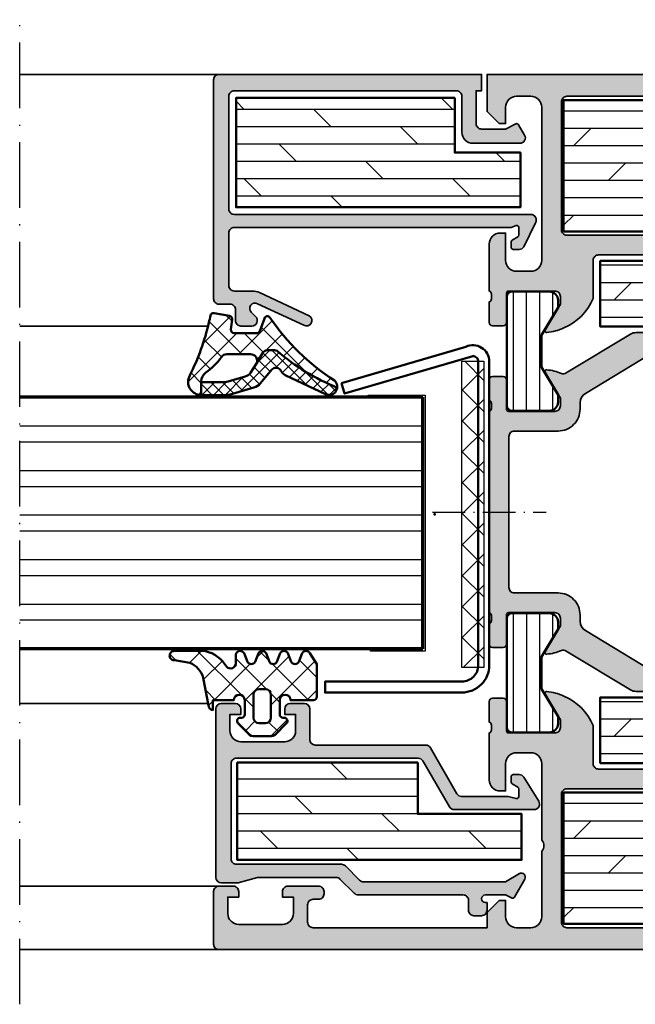
# Model space of a CAD drawing. Units: millimetres. Extents: x 2530 to 23610, y 389 to 3500.
# Drawn here: x 7257 to 7313, y 1867 to 1957 of the extents above; entities that cross this region are included whole.
import ezdxf

# ---------------------------------------------------------------- set-up
doc = ezdxf.new("R2010")
doc.units = ezdxf.units.MM
doc.linetypes.add('ACAD_ISO10W100', pattern=[18, 12, -3, 0, -3])
for name, color, linetype, lineweight in [('S01_Bemaßung', 6, 'Continuous', 25), ('S02_Beschriftung', 1, 'Continuous', 25), ('S03_AL_Kontur', 250, 'Continuous', 35), ('S04_AL_Schraffur', 250, 'Continuous', 25), ('S05_EPDM_Contorno', 43, 'Continuous', 50), ('S05_EPDM_Kontur', 43, 'Continuous', 50), ('S06_EPDM_Schraffur', 43, 'Continuous', 25), ('S06_EPDM_Tratteggio', 43, 'Continuous', 25), ('S07_Isolation_Kontur', 91, 'Continuous', 50), ('S08_Isolation_Schraffur', 91, 'Continuous', 25), ('S13_Zubehör_Kontur', 32, 'Continuous', 50), ('S15_Glas_Kontur', 4, 'Continuous', 70), ('S16_Glas_Schraffur', 81, 'Continuous', 25), ('S18_Mittellinie', 10, 'ACAD_ISO10W100', 25)]:
    doc.layers.add(name, color=color, linetype=linetype, lineweight=lineweight)
doc.layers.add('S22_Einfügepunkte', color=103, linetype='Continuous', lineweight=50, plot=False)
pattern_1 = [(45, (0, 0), (-1.41421, 1.41421), []), (135, (0, 0), (-1.41421, -1.41421), [])]

# ---------------------------------------------------------------- blocks, each defined once
blk = doc.blocks.new('150580_s')
at = {"layer": 'S04_AL_Schraffur'}
h = blk.add_hatch(color=256, dxfattribs=at)
h.paths.add_polyline_path([(73, 16, 0.414214), (72.5, 16.5), (35.2, 16.5, -0.414214), (34.7, 17), (34.7, 20.474, 0.194517), (32.019, 23.181, 0.081662), (30.452, 23.599, 0.597246), (30.316, 23.398), (31.7, 21), (31.7, 20.3, -0.414214), (31.2, 19.8), (26.981, 19.8, -0.415866), (26.78, 20), (26.78, 22.68, 0.414214), (26.48, 22.98), (25.5, 22.98, 0.414214), (25.2, 22.68), (25.2, 20.8, -0.338181), (25.4, 20.527), (25.4, 20.073, -0.338212), (25.2, 19.8), (25.2, 15.5, 0.414214), (26.2, 14.5), (26.7, 14.5), (26.7, 17, -0.414214), (27.7, 18), (29, 18, -0.414214), (30, 17), (30, 10, -0.4), (30, 9), (30, 3, -0.414214), (29, 2), (27.7, 2, -0.414214), (26.7, 3), (26.7, 4.5), (26.1, 4.5), (25, 3.4), (25, 2), (9.1, 2, -0.414214), (8.6, 2.5), (8.6, 4.1, -0.414214), (9.1, 4.6), (9.6, 4.6, 0.414214), (10.1, 5.1), (10.1, 5.3, 0.414214), (9.6, 5.8), (6.8, 5.8, 0.414214), (6.3, 5.3), (6.3, 4.8), (7.3, 4.8), (7.3, 3.3, -0.414214), (6.3, 2.3), (2.3, 2.3, -0.414214), (1.3, 3.3), (1.3, 4.8), (2.3, 4.8), (2.3, 5.3, 0.414214), (1.8, 5.8), (0.5, 5.8, 0.414214), (0, 5.3), (0, 0.5, 0.414214), (0.5, 0), (97.5, 0, 0.414214), (98, 0.5), (98, 5, 0.414214), (97.5, 5.5), (96.2, 5.5, 0.414214), (95.7, 5), (95.7, 4.5), (96.7, 4.5), (96.7, 2.8, -0.414214), (95.7, 1.8), (91.7, 1.8, -0.414214), (90.7, 2.8), (90.7, 4.5), (91.7, 4.5), (91.7, 5, 0.414214), (91.2, 5.5), (89.4, 5.5, 0.414214), (88.9, 5), (88.9, 2.5, -0.414214), (88.4, 2), (73.5, 2, -0.414214), (73, 2.5), (73, 10.6, -0.414214), (73.5, 11.1), (82, 11.1, 0.414214), (82.5, 11.6), (82.5, 12.9, -0.338212), (82.3, 13.173), (82.3, 13.627, -0.338181), (82.5, 13.9), (82.5, 15.78, 0.414214), (82.2, 16.08), (81.22, 16.08, 0.414214), (80.92, 15.78), (80.92, 13.1, -0.415866), (80.719, 12.9), (76.5, 12.9, -0.414214), (76, 13.4), (76, 14.1), (77.384, 16.498, 0.597246), (77.248, 16.699, 0.081662), (75.681, 16.281, 0.111074), (73.875, 14.972, -0.691235), (73, 15.302)])
h.paths.add_polyline_path([(70.7, 14.7, -0.414214), (71.2, 14.2), (71.2, 2.5, -0.414214), (70.7, 2), (32.3, 2, -0.414214), (31.8, 2.5), (31.8, 14.2, -0.414214), (32.3, 14.7)], flags=16)
at = {"layer": 'S03_AL_Kontur'}
for points in [[(76.5, 12.9), (80.721, 12.9, 0.412563), (80.92, 13.1), (80.92, 15.78, -0.414214), (81.22, 16.08), (82.2, 16.08, -0.414214), (82.5, 15.78), (82.5, 13.9, 0.338181), (82.3, 13.627), (82.3, 13.173, 0.338212), (82.5, 12.9), (82.5, 11.6, -0.414214), (82, 11.1), (73.5, 11.1, 0.414214), (73, 10.6), (73, 2.5, 0.414214), (73.5, 2), (88.4, 2, 0.414214), (88.9, 2.5), (88.9, 5, -0.414214), (89.4, 5.5), (91.2, 5.5, -0.414214), (91.7, 5), (91.7, 4.5), (90.7, 4.5), (90.7, 2.8, 0.414214), (91.7, 1.8), (95.7, 1.8, 0.414214), (96.7, 2.8), (96.7, 4.5), (95.7, 4.5), (95.7, 5, -0.414214), (96.2, 5.5), (97.5, 5.5, -0.414214), (98, 5), (98, 0.5, -0.414214), (97.5, 0), (0.5, 0, -0.414214), (0, 0.5), (0, 5.3, -0.414214), (0.5, 5.8), (1.8, 5.8, -0.414214), (2.3, 5.3), (2.3, 4.8), (1.3, 4.8), (1.3, 3.3, 0.414214), (2.3, 2.3), (6.3, 2.3, 0.414214), (7.3, 3.3), (7.3, 4.8), (6.3, 4.8), (6.3, 5.3, -0.414214), (6.8, 5.8), (9.6, 5.8, -0.414214), (10.1, 5.3), (10.1, 5.1, -0.414214), (9.6, 4.6), (9.1, 4.6, 0.414214), (8.6, 4.1), (8.6, 2.5, 0.414214), (9.1, 2), (25, 2), (25, 3.4), (26.1, 4.5), (26.7, 4.5), (26.7, 3, 0.414214), (27.7, 2), (29, 2, 0.414214), (30, 3), (30, 9, 0.4), (30, 10), (30, 17, 0.414214), (29, 18), (27.7, 18, 0.414214), (26.7, 17), (26.7, 14.5), (26.2, 14.5, -0.414214), (25.2, 15.5), (25.2, 19.8, 0.338212), (25.4, 20.073), (25.4, 20.527, 0.338181), (25.2, 20.8), (25.2, 22.68, -0.414214), (25.5, 22.98), (26.48, 22.98, -0.414214), (26.78, 22.68), (26.78, 20, 0.412563), (26.979, 19.8), (31.2, 19.8, 0.414214), (31.7, 20.3), (31.7, 21), (30.321, 23.388, -0.623963), (30.452, 23.599, -0.081662), (32.019, 23.181, -0.194517), (34.7, 20.474), (34.7, 17, 0.414214), (35.2, 16.5), (72.5, 16.5, -0.414214), (73, 16), (73, 15.302, 0.691235), (73.875, 14.972, -0.111074), (75.681, 16.281, -0.081662), (77.248, 16.699, -0.623963), (77.379, 16.488), (76, 14.1), (76, 13.4, 0.414214)], [(31.8, 14.2), (31.8, 2.5, 0.414214), (32.3, 2), (70.7, 2, 0.414214), (71.2, 2.5), (71.2, 14.2, 0.414214), (70.7, 14.7), (32.3, 14.7, 0.414214)]]:
    blk.add_lwpolyline(points, format="xyb", close=True, dxfattribs=at)
blk = doc.blocks.new('150570_s')
at = {"layer": 'S04_AL_Schraffur'}
h = blk.add_hatch(color=256, dxfattribs=at)
h.paths.add_polyline_path([(51.2, 13.8, -0.414214), (51.7, 14.3), (53.7, 14.3, -0.414214), (54.2, 13.8), (54.2, 12.5, 0.414214), (54.7, 12), (56.2, 12), (56.2, 14.3), (59.2, 14.3), (59.2, 15.3, 0.414214), (58.7, 15.8), (57.5, 15.8), (57.5, 16.1, -0.338212), (57.3, 16.373), (57.3, 16.827, -0.338181), (57.5, 17.1), (57.5, 18.98, 0.414214), (57.2, 19.28), (56.22, 19.28, 0.414214), (55.92, 18.98), (55.92, 16.3, -0.415866), (55.719, 16.1), (51.5, 16.1, -0.414214), (51, 16.6), (51, 17.3), (52.384, 19.698, 0.597246), (52.248, 19.899, 0.081662), (50.681, 19.481, 0.197864), (47.975, 16.713, -0.305878), (47.511, 16.4), (13.637, 16.4, 0.1365), (13.121, 16.256), (7.246, 12.714, -0.237025), (6.799, 12.674, 0.069632), (5.452, 12.999, 0.597246), (5.316, 12.798), (6.7, 10.4), (6.7, 9.7, -0.414214), (6.2, 9.2), (1.981, 9.2, -0.415866), (1.78, 9.4), (1.78, 12.08, 0.414214), (1.48, 12.38), (0.5, 12.38, 0.414214), (0.2, 12.08), (0.2, 10.2, -0.338181), (0.4, 9.927), (0.4, 9.473, -0.338212), (0.2, 9.2), (0.2, -9.2, -0.338212), (0.4, -9.473), (0.4, -9.927, -0.338181), (0.2, -10.2), (0.2, -12.08, 0.414214), (0.5, -12.38), (1.48, -12.38, 0.414214), (1.78, -12.08), (1.78, -9.4, -0.415866), (1.981, -9.2), (6.2, -9.2, -0.414214), (6.7, -9.7), (6.7, -10.4), (5.316, -12.798, 0.597246), (5.452, -12.999, 0.069632), (6.799, -12.674, -0.237025), (7.246, -12.714), (13.121, -16.256, 0.1365), (13.637, -16.4), (47.511, -16.4, -0.305878), (47.975, -16.713, 0.197864), (50.681, -19.481, 0.081662), (52.248, -19.899, 0.597246), (52.384, -19.698), (51, -17.3), (51, -16.6, -0.414214), (51.5, -16.1), (55.719, -16.1, -0.415866), (55.92, -16.3), (55.92, -18.98, 0.414214), (56.22, -19.28), (57.2, -19.28, 0.414214), (57.5, -18.98), (57.5, -17.1, -0.338181), (57.3, -16.827), (57.3, -16.373, -0.338212), (57.5, -16.1), (57.5, -15.8), (58.7, -15.8, 0.414214), (59.2, -15.3), (59.2, -14.3), (56.2, -14.3), (56.2, -12), (54.7, -12, 0.414214), (54.2, -12.5), (54.2, -13.8, -0.414214), (53.7, -14.3), (51.7, -14.3, -0.414214), (51.2, -13.8)])
h.paths.add_polyline_path([(49.4, -14.1, -0.414214), (48.9, -14.6), (15.493, -14.6, -0.1365), (14.977, -14.456), (8.984, -10.842, -0.262852), (8.5, -9.986), (8.5, -9.4, 0.414214), (6.5, -7.4), (2.5, -7.4, -0.414214), (2, -6.9), (2, 6.9, -0.414214), (2.5, 7.4), (6.5, 7.4, 0.414214), (8.5, 9.4), (8.5, 9.986, -0.262852), (8.984, 10.842), (14.977, 14.456, -0.1365), (15.493, 14.6), (48.9, 14.6, -0.414214), (49.4, 14.1)], flags=16)
at = {"layer": 'S03_AL_Kontur'}
for points in [[(51, -16.6), (51, -17.3), (52.379, -19.688, -0.623963), (52.248, -19.899, -0.081662), (50.681, -19.481, -0.197864), (47.975, -16.713, 0.305878), (47.511, -16.4), (13.637, -16.4, -0.1365), (13.121, -16.256), (7.235, -12.707, 0.230664), (6.799, -12.674, -0.069632), (5.452, -12.999, -0.623963), (5.321, -12.788), (6.7, -10.4), (6.7, -9.7, 0.414214), (6.2, -9.2), (1.979, -9.2, 0.412563), (1.78, -9.4), (1.78, -12.08, -0.414214), (1.48, -12.38), (0.5, -12.38, -0.414214), (0.2, -12.08), (0.2, -10.2, 0.338181), (0.4, -9.927), (0.4, -9.473, 0.338212), (0.2, -9.2), (0.2, 9.2, 0.338212), (0.4, 9.473), (0.4, 9.927, 0.338181), (0.2, 10.2), (0.2, 12.08, -0.414214), (0.5, 12.38), (1.48, 12.38, -0.414214), (1.78, 12.08), (1.78, 9.4, 0.412563), (1.979, 9.2), (6.2, 9.2, 0.414214), (6.7, 9.7), (6.7, 10.4), (5.321, 12.788, -0.623963), (5.452, 12.999, -0.069632), (6.799, 12.674, 0.230664), (7.235, 12.707), (13.121, 16.256, -0.1365), (13.637, 16.4), (47.511, 16.4, 0.305878), (47.975, 16.713, -0.197864), (50.681, 19.481, -0.081662), (52.248, 19.899, -0.623963), (52.379, 19.688), (51, 17.3), (51, 16.6, 0.414214), (51.5, 16.1), (55.721, 16.1, 0.412563), (55.92, 16.3), (55.92, 18.98, -0.414214), (56.22, 19.28), (57.2, 19.28, -0.414214), (57.5, 18.98), (57.5, 17.1, 0.338181), (57.3, 16.827), (57.3, 16.373, 0.338212), (57.5, 16.1), (57.5, 15.8), (58.7, 15.8, -0.414214), (59.2, 15.3), (59.2, 14.3), (56.2, 14.3), (56.2, 12), (54.7, 12, -0.414214), (54.2, 12.5), (54.2, 13.8, 0.414214), (53.7, 14.3), (51.7, 14.3, 0.414214), (51.2, 13.8), (51.2, -13.8, 0.414214), (51.7, -14.3), (53.7, -14.3, 0.414214), (54.2, -13.8), (54.2, -12.5, -0.414214), (54.7, -12), (56.2, -12), (56.2, -14.3), (59.2, -14.3), (59.2, -15.3, -0.414214), (58.7, -15.8), (57.5, -15.8), (57.5, -16.1, 0.338212), (57.3, -16.373), (57.3, -16.827, 0.338181), (57.5, -17.1), (57.5, -18.98, -0.414214), (57.2, -19.28), (56.22, -19.28, -0.414214), (55.92, -18.98), (55.92, -16.3, 0.412563), (55.721, -16.1), (51.5, -16.1, 0.414214)], [(8.984, -10.842), (14.977, -14.456, 0.1365), (15.493, -14.6), (48.9, -14.6, 0.414214), (49.4, -14.1), (49.4, 14.1, 0.414214), (48.9, 14.6), (15.493, 14.6, 0.1365), (14.977, 14.456), (8.984, 10.842, 0.262852), (8.5, 9.986), (8.5, 9.4, -0.414214), (6.5, 7.4), (2.5, 7.4, 0.414214), (2, 6.9), (2, -6.9, 0.414214), (2.5, -7.4), (6.5, -7.4, -0.414214), (8.5, -9.4), (8.5, -9.986, 0.262852)]]:
    blk.add_lwpolyline(points, format="xyb", close=True, dxfattribs=at)
at = {"layer": 'S22_Einfügepunkte'}
blk.add_point((56.2, 0), dxfattribs=at)
blk = doc.blocks.new('150560_s')
at = {"layer": 'S04_AL_Schraffur'}
h = blk.add_hatch(color=256, dxfattribs=at)
h.paths.add_polyline_path([(48, -15.302, -0.691235), (48.875, -14.972, 0.111074), (50.681, -16.281, 0.081662), (52.248, -16.699, 0.597246), (52.384, -16.498), (51, -14.1), (51, -13.4, -0.414214), (51.5, -12.9), (55.719, -12.9, -0.415866), (55.92, -13.1), (55.92, -15.78, 0.414214), (56.22, -16.08), (57.2, -16.08, 0.414214), (57.5, -15.78), (57.5, -13.9, -0.338181), (57.3, -13.627), (57.3, -13.173, -0.338212), (57.5, -12.9), (57.5, -9.8, 0.414214), (57, -9.3), (53.5, -9.3, 0.414214), (53, -9.8), (53, -10.6, -0.414214), (52.5, -11.1), (48.5, -11.1, -0.414214), (48, -10.6), (48, -0.5, 0.414214), (47.5, 0), (0, 0), (0, -3.4), (1.1, -4.5), (1.7, -4.5), (1.7, -3, -0.414214), (2.7, -2), (4, -2, -0.414214), (5, -3), (5, -17, -0.414214), (4, -18), (2.7, -18, -0.414214), (1.7, -17), (1.7, -14.5), (1.2, -14.5, 0.414214), (0.2, -15.5), (0.2, -19.8, -0.338212), (0.4, -20.073), (0.4, -20.527, -0.338181), (0.2, -20.8), (0.2, -22.68, 0.414214), (0.5, -22.98), (1.48, -22.98, 0.414214), (1.78, -22.68), (1.78, -20, -0.415866), (1.981, -19.8), (6.2, -19.8, -0.414214), (6.7, -20.3), (6.7, -21), (5.316, -23.398, 0.597246), (5.452, -23.599, 0.081662), (7.019, -23.181, 0.194517), (9.7, -20.474), (9.7, -17, -0.414214), (10.2, -16.5), (47.5, -16.5, 0.414214), (48, -16)])
h.paths.add_polyline_path([(7.3, -14.7, -0.414214), (6.8, -14.2), (6.8, -2.5, -0.414214), (7.3, -2), (45.7, -2, -0.414214), (46.2, -2.5), (46.2, -14.2, -0.414214), (45.7, -14.7)], flags=16)
at = {"layer": 'S03_AL_Kontur'}
for points in [[(6.2, -19.8, -0.414214), (6.7, -20.3), (6.7, -21), (5.321, -23.388, 0.623963), (5.452, -23.599, 0.081662), (7.019, -23.181, 0.194517), (9.7, -20.474), (9.7, -17, -0.414214), (10.2, -16.5), (47.5, -16.5, 0.414214), (48, -16), (48, -15.302, -0.691235), (48.875, -14.972, 0.111074), (50.681, -16.281, 0.081662), (52.248, -16.699, 0.623963), (52.379, -16.488), (51, -14.1), (51, -13.4, -0.414214), (51.5, -12.9), (55.721, -12.9, -0.412563), (55.92, -13.1), (55.92, -15.78, 0.414214), (56.22, -16.08), (57.2, -16.08, 0.414214), (57.5, -15.78), (57.5, -13.9, -0.338181), (57.3, -13.627), (57.3, -13.173, -0.338212), (57.5, -12.9), (57.5, -9.8, 0.414214), (57, -9.3), (53.5, -9.3, 0.414214), (53, -9.8), (53, -10.6, -0.414214), (52.5, -11.1), (48.5, -11.1, -0.414214), (48, -10.6), (48, -0.5, 0.414214), (47.5, 0), (0, 0), (0, -3.4), (1.1, -4.5), (1.7, -4.5), (1.7, -3, -0.414214), (2.7, -2), (4, -2, -0.414214), (5, -3), (5, -17, -0.414214), (4, -18), (2.7, -18, -0.414214), (1.7, -17), (1.7, -14.5), (1.2, -14.5, 0.414214), (0.2, -15.5), (0.2, -19.8, -0.338212), (0.4, -20.073), (0.4, -20.527, -0.338181), (0.2, -20.8), (0.2, -22.68, 0.414214), (0.5, -22.98), (1.48, -22.98, 0.414214), (1.78, -22.68), (1.78, -20, -0.412563), (1.979, -19.8)], [(7.3, -14.7), (45.7, -14.7, 0.414214), (46.2, -14.2), (46.2, -2.5, 0.414214), (45.7, -2), (7.3, -2, 0.414214), (6.8, -2.5), (6.8, -14.2, 0.414214)]]:
    blk.add_lwpolyline(points, format="xyb", close=True, dxfattribs=at)
blk = doc.blocks.new('298400_s')
at = {"layer": 'S06_EPDM_Schraffur'}
h = blk.add_hatch(dxfattribs=at)
h.set_pattern_fill('NETZ', color=256, scale=2, angle=45, style=0)
h.set_pattern_definition(pattern_1)
h.paths.add_polyline_path([(-4.5, -14), (-2.5, -14), (-2.5, 14), (-4.5, 14)])
at = {"layer": 'S16_Glas_Schraffur'}
blk.add_lwpolyline([(-4.5, -14), (-2.5, -14), (-2.5, 14), (-4.5, 14)], close=True, dxfattribs=at)
at = {"layer": 'S22_Einfügepunkte'}
blk.add_point((0, 0), dxfattribs=at)
blk = doc.blocks.new('244795_s')
at = {"layer": 'S08_Isolation_Schraffur'}
h = blk.add_hatch(dxfattribs=at)
h.set_pattern_fill('LINIE', color=256, scale=1.2, angle=90, style=0)
h.set_pattern_definition([(90, (0, 0), (-1.2, 7e-17), [])])
h.paths.add_polyline_path([(1.6, 0.55, 0.414214), (2.1, 0.05), (5.491, 0.05, 0.414214), (6.291, 0.85), (6.291, 1.5), (4.791, 4.03), (4.791, 6.97), (6.291, 9.5), (6.291, 10.15, 0.414214), (5.491, 10.95), (2.1, 10.95, 0.414214), (1.6, 10.45)])
at = {"layer": 'S07_Isolation_Kontur'}
blk.add_lwpolyline([(1.6, 10.45), (1.6, 0.55, 0.414214), (2.1, 0.05), (5.491, 0.05, 0.414214), (6.291, 0.85), (6.291, 1.5), (4.791, 4.03), (4.791, 6.97), (6.291, 9.5), (6.291, 10.15, 0.414214), (5.491, 10.95), (2.1, 10.95, 0.414214)], format="xyb", close=True, dxfattribs=at)
blk = doc.blocks.new('150350_s_fr60')
at = {"layer": 'S08_Isolation_Schraffur'}
h = blk.add_hatch(dxfattribs=at)
h.set_pattern_fill('DOLMIT', color=256, scale=0.25, style=0)
h.set_pattern_definition([(360, (-112.4756, -159.361), (4e-16, 1.5875), []), (45, (-112.4756, -159.361), (-3.175, 3.175), [2.245065, -4.490125])])
h.paths.add_polyline_path([(32, 77.65), (32, 65.65), (71, 65.65), (71, 77.65)])
h = blk.add_hatch(dxfattribs=at)
h.set_pattern_fill('DOLMIT', color=256, scale=0.25, angle=180, style=0)
h.set_pattern_definition([(180, (-370.7247, 282.1589), (-5e-16, -1.5875), []), (225, (-370.7247, 282.159), (3.174998, -3.174998), [2.245065, -4.490125])])
h.paths.add_polyline_path([(72.35, 56.95), (72.35, 62.95), (35.35, 62.95), (35.35, 56.95)])
h = blk.add_hatch(dxfattribs=at)
h.set_pattern_fill('DOLMIT', color=256, scale=0.25, angle=180, style=0)
h.set_pattern_definition([(180, (-370.7247, 242.2589), (-5e-16, -1.5875), []), (225, (-370.7247, 242.259), (3.174998, -3.174998), [2.245065, -4.490125])])
h.paths.add_polyline_path([(72.35, 17.05), (72.35, 23.05), (35.35, 23.05), (35.35, 17.05)])
h = blk.add_hatch(dxfattribs=at)
h.set_pattern_fill('DOLMIT', color=256, scale=0.25, style=0)
h.set_pattern_definition([(360, (-112.4756, -222.661), (4e-16, 1.5875), []), (45, (-112.4756, -222.661), (-3.175, 3.175), [2.245065, -4.490125])])
h.paths.add_polyline_path([(32, 14.35), (32, 2.35), (71, 2.35), (71, 14.35)])
at = {"layer": 'S07_Isolation_Kontur'}
for points in [[(32, 65.65), (71, 65.65), (71, 77.65), (32, 77.65)], [(72.35, 62.95), (35.35, 62.95), (35.35, 56.95), (72.35, 56.95)], [(72.35, 23.05), (35.35, 23.05), (35.35, 17.05), (72.35, 17.05)], [(32, 2.35), (71, 2.35), (71, 14.35), (32, 14.35)]]:
    blk.add_lwpolyline(points, close=True, dxfattribs=at)
for name, p in [('150560_s', (25, 80)), ('150570_s', (25, 40)), ('298400_s', (81.2, 40)), ('244795_s', (25.2, 19.8)), ('150580_s', (0, 0))]:
    blk.add_blockref(name, p)
at = {"rotation": 180}
blk.add_blockref('244795_s', (82.5, 67.1), dxfattribs=at)
at = {"yscale": -1}
blk.add_blockref('244795_s', (25.2, 60.2), dxfattribs=at)
at = {"xscale": -1}
blk.add_blockref('244795_s', (82.5, 12.9), dxfattribs=at)
blk = doc.blocks.new('224267_s')
at = {"layer": 'S06_EPDM_Tratteggio'}
h = blk.add_hatch(dxfattribs=at)
h.set_pattern_fill('NETZ', color=256, scale=2, angle=45, style=0)
h.set_pattern_definition(pattern_1)
h.paths.add_polyline_path([(3.438, 3.352, -0.210492), (4.663, 4.723), (6.085, 4.944, 1.005821), (6.093, 5.796), (3.245, 5.792, 0.200837), (1.324, 4.365, -0.687409), (0.453, 4.7), (0.453, 5.52, 0.637879), (-0.294, 5.599), (-0.6, 4.799, -0.576907), (-1.294, 4.8), (-1.6, 5.6, 0.576868), (-2.294, 5.599), (-2.6, 4.799, -0.576907), (-3.294, 4.8), (-3.6, 5.6, 0.576868), (-4.294, 5.599), (-4.6, 4.799, -0.576919), (-5.294, 4.8), (-5.6, 5.6, 0.576886), (-6.294, 5.599), (-6.947, 4.6), (-6.947, 1.597, 0.411858), (-6.65, 1.3), (-4.547, 1.3, -1), (-3.547, 1.299), (-3.547, 0.001, -0.414942), (-3.848, -0.3), (-3.95, -0.3, 0.666882), (-4.162, -0.812), (-3.12, -1.854), (-2.957, -1.962), (-2.766, -2), (-1.128, -2), (-0.937, -1.962), (-0.775, -1.854), (0.267, -0.812, 0.666838), (0.055, -0.3), (-0.047, -0.3, -0.415462), (-0.347, 0), (-0.347, 1.299, -1), (0.653, 1.3), (2.553, 1.3), (2.553, 0.4, 0.415151), (2.953, 0.8)])
h.paths.add_polyline_path([(-1.147, 1.8), (-1.147, -0.3, -0.414452), (-1.648, -0.8), (-2.247, -0.8, -0.41444), (-2.747, -0.3), (-2.747, 1.8, -0.414214), (-2.247, 2.3), (-1.648, 2.3, -0.414392)], flags=16)
at = {"layer": 'S05_EPDM_Contorno'}
for points in [[(-3.547, 0), (-3.547, 1.3, 0.999018), (-4.547, 1.3), (-6.647, 1.3, -0.416573), (-6.947, 1.6), (-6.947, 4.6), (-6.294, 5.599, -0.576886), (-5.6, 5.6), (-5.294, 4.8, 0.576919), (-4.6, 4.799), (-4.294, 5.599, -0.576868), (-3.6, 5.6), (-3.294, 4.8, 0.576907), (-2.6, 4.799), (-2.294, 5.599, -0.576868), (-1.6, 5.6), (-1.294, 4.8, 0.576907), (-0.6, 4.799), (-0.294, 5.599, -0.637879), (0.453, 5.52), (0.453, 4.699, 0.686665), (1.324, 4.365, -0.200837), (3.245, 5.792), (6.093, 5.796, -1.005821), (6.085, 4.944), (4.663, 4.723, 0.210492), (3.438, 3.352), (2.953, 0.8, -0.415151), (2.553, 0.4), (2.553, 1.3), (0.653, 1.3, 0.999009), (-0.347, 1.3), (-0.347, 0, 0.415462), (-0.047, -0.3), (0.055, -0.3, -0.666838), (0.267, -0.812), (-0.775, -1.854), (-0.937, -1.962), (-1.128, -2), (-2.766, -2), (-2.957, -1.962), (-3.12, -1.854), (-4.162, -0.812, -0.666882), (-3.95, -0.3), (-3.847, -0.3, 0.413486)], [(-2.747, 1.8), (-2.747, -0.3, 0.413988), (-2.247, -0.8), (-1.647, -0.8, 0.413975), (-1.147, -0.3), (-1.147, 1.8, 0.414035), (-1.647, 2.3), (-2.247, 2.3, 0.414183)]]:
    blk.add_lwpolyline(points, format="xyb", close=True, dxfattribs=at)
blk = doc.blocks.new('284825_s_6')
at = {"layer": 'S06_EPDM_Schraffur'}
h = blk.add_hatch(dxfattribs=at)
h.set_pattern_fill('NETZ', color=256, scale=1.5, angle=45)
h.set_pattern_definition([(45, (-23.1815, -2.6104), (-1.06066, 1.06066), []), (135, (-23.1815, -2.6104), (-1.06066, -1.06066), [])])
h.paths.add_polyline_path([(0.423, -1.171, 0.00361), (0.288, -0.536, 0.407134), (-0.062, -0.306), (-1.462, -0.578, 0.394989), (-1.703, -0.91), (-1.588, -1.812, -0.45159), (-1.886, -2.15), (-3.94, -2.15, -0.315299), (-4.222, -1.953), (-4.643, -0.798, 0.571065), (-5.15, -0.703, -0.101421), (-11.047, -6.476, 0.250282), (-11.303, -7.134, 0.080352), (-5.802, -3.764, -0.101604), (-5.574, -3.7), (-4.923, -3.7, -0.291473), (-4.47, -3.989), (-3.927, -4.926, -0.548619), (-3.383, -4.072), (-1.205, -4.072, -0.244665), (-0.714, -4.328, 0.087461), (0.71, -5.752, -0.245269), (1.137, -6.573), (1.137, -6.616), (1.135, -7.8, 0.568118), (2.178, -6.022, -0.059301)])
h = blk.add_hatch(dxfattribs=at)
h.set_pattern_fill('NETZ', color=256, scale=0.75, angle=45)
h.set_pattern_definition([(45, (-15.3551, 0.8893), (-0.53033, 0.53033), []), (135, (-15.3551, 0.8893), (-0.53033, -0.53033), [])])
h.paths.add_polyline_path([(-4.47, -3.989, 0.291473), (-4.923, -3.7), (-5.574, -3.7, 0.101604), (-5.802, -3.764, -0.080352), (-11.303, -7.134, 0.512191), (-10.238, -7.723), (-6.541, -5.974, 0.175019), (-6.158, -5.589, -0.549461), (-5.321, -5.48), (-4.276, -6.731, 0.148727), (-3.692, -7.113), (-1.505, -7.752, 0.071176), (-1.168, -7.8), (1.129, -7.8, 0.00121), (1.135, -7.8), (1.137, -6.616), (-1.032, -6.616, -0.074241), (-1.324, -6.575), (-2.896, -6.107, -0.148727), (-3.381, -5.786), (-3.927, -4.926)])
h = blk.add_hatch(dxfattribs=at)
h.set_pattern_fill('NETZ', color=256, scale=2, angle=45)
h.set_pattern_definition(pattern_1)
h.paths.add_polyline_path([(-1.046, -6.616), (1.137, -6.616)])
at = {"layer": 'S05_EPDM_Kontur'}
for p, q in [((-2.896, -6.107), (-1.324, -6.575)), ((-1.046, -6.616), (1.137, -6.616)), ((1.137, -6.616), (1.135, -7.8))]:
    blk.add_line(p, q, dxfattribs=at)
blk.add_lwpolyline([(-5.15, -0.703, -0.101421), (-11.047, -6.476, 0.874588), (-10.238, -7.723), (-6.541, -5.974, 0.175019), (-6.158, -5.589, -0.549461), (-5.321, -5.48), (-4.276, -6.731, 0.148727), (-3.692, -7.113), (-1.505, -7.752, 0.071176), (-1.168, -7.8), (1.124, -7.8, 0.571138), (2.178, -6.022, -0.059301), (0.423, -1.171, 0.00361), (0.288, -0.536, 0.407134), (-0.062, -0.306), (-1.462, -0.578, 0.394989), (-1.703, -0.91), (-1.588, -1.812, -0.45159), (-1.886, -2.15), (-3.94, -2.15, -0.315299), (-4.222, -1.953), (-4.643, -0.798, 0.571065)], format="xyb", close=True, dxfattribs=at)
for points in [[(1.137, -6.616), (-1.046, -6.616, -0.070638), (-1.324, -6.575), (-2.896, -6.107, -0.148727), (-3.381, -5.786), (-3.927, -4.926), (-4.47, -3.989, 0.291473), (-4.923, -3.7), (-5.574, -3.7, 0.101604), (-5.802, -3.764, -0.080352), (-11.303, -7.134)], [(-3.927, -4.926, -0.548619), (-3.383, -4.072), (-1.205, -4.072, -0.244665), (-0.714, -4.328, 0.087461), (0.71, -5.752, -0.245269), (1.137, -6.573), (1.137, -6.616)]]:
    blk.add_lwpolyline(points, format="xyb", dxfattribs=at)
for centre, radius, start, end in [((-1.039, -5.616), 1, 253.42703, 269.58933), ((1.126, -6.6), 1.2, 269.87744, 270.39993)]:
    blk.add_arc(centre, radius, start, end, dxfattribs=at)
blk = doc.blocks.new('*U11895')
at = {"layer": 'S02_Beschriftung'}
for p, q in [((5.2, 23.407), (0, 23.407)), ((0, 23.407), (0, 0)), ((5.2, 23.204), (5.2, 23.407)), ((0.2, 23.204), (0.2, 20.558)), ((0.2, 20.558), (37.056, 20.558)), ((0.2, 19.133), (0.2, 16.487)), ((37.056, 19.133), (0.2, 19.133)), ((0.2, 16.487), (37.056, 16.487)), ((37.056, 15.062), (0.2, 15.062)), ((0.2, 13.764), (0.2, 11.118)), ((0.2, 12.416), (37.056, 12.416)), ((37.056, 10.991), (0.2, 10.991)), ((0.2, 9.693), (0.2, 7.047)), ((0.2, 8.345), (37.056, 8.345)), ((37.056, 6.92), (0.2, 6.92)), ((0.2, 5.623), (0.2, 2.977)), ((0.2, 4.274), (37.056, 4.274)), ((0.2, 2.85), (0.2, 0.204)), ((37.056, 2.85), (0.2, 2.85)), ((0, 0), (5, 0)), ((5, 0), (5, 0.204))]:
    blk.add_line(p, q, dxfattribs=at)
at = {"layer": 'S15_Glas_Kontur'}
for p, q in [((0.2, 0.204), (0.2, 23.204)), ((0.2, 23.204), (37.056, 23.204)), ((0.2, 0.204), (37.056, 0.204))]:
    blk.add_line(p, q, dxfattribs=at)

msp = doc.modelspace()

# ---------------------------------------------------------------- hatches: boundary and pattern name
at = {"layer": 'S04_AL_Schraffur'}
for points in [[(7275.078, 1952.169, 0.413916), (7274.579, 1951.669), (7274.579, 1931.668, 0.414032), (7275.078, 1931.169), (7276.079, 1931.169, -0.414577), (7276.579, 1930.669), (7276.579, 1929.668, 0.413851), (7277.078, 1929.169), (7278.079, 1929.169, 0.668201), (7278.432, 1930.022), (7278.024, 1930.431, -0.876144), (7278.609, 1931.201), (7282.828, 1929.234, 0.99569), (7283.33, 1930.104), (7278.773, 1932.228, 0.114745), (7278.108, 1932.368), (7276.479, 1932.368, -0.414516), (7275.979, 1932.868), (7275.979, 1937.669, -0.414515), (7276.479, 1938.169), (7301.779, 1938.169), (7302.227, 1938.362, -0.493148), (7302.479, 1938.169), (7302.479, 1937.489, -0.268805), (7302.379, 1937.315), (7301.879, 1937.027, 0.265753), (7301.779, 1936.854), (7301.779, 1936.369, 0.413047), (7301.979, 1936.169), (7302.502, 1936.169, 0.256951), (7302.926, 1936.404), (7304.002, 1938.604, 0.589288), (7303.579, 1939.369), (7276.479, 1939.369, -0.414515), (7275.979, 1939.869), (7275.979, 1950.169, -0.414513), (7276.479, 1950.669), (7296.779, 1950.669, -0.414516), (7297.279, 1950.169), (7297.279, 1946.868, 0.413911), (7298.277, 1945.869), (7302.579, 1945.869, 0.57735), (7303.012, 1946.619), (7302.463, 1947.569, 0.401246), (7302.198, 1947.646), (7301.279, 1947.169), (7299.079, 1947.169, -0.414515), (7298.579, 1947.669), (7298.579, 1950.669), (7299.079, 1950.669), (7299.079, 1952.169)], [(7304.302, 1885.734), (7302.926, 1887.934, 0.256951), (7302.502, 1888.169), (7301.979, 1888.169, 0.413047), (7301.779, 1887.969), (7301.779, 1887.484, 0.266038), (7301.879, 1887.311), (7302.379, 1887.023, -0.268805), (7302.479, 1886.849), (7302.479, 1886.169, -0.493159), (7302.227, 1885.976), (7301.506, 1886.169), (7297.261, 1886.169, -0.269483), (7296.826, 1886.419), (7294.401, 1890.619, 0.267949), (7293.968, 1890.869), (7283.879, 1890.869, -0.414213), (7283.379, 1891.369), (7283.379, 1894.169, 0.414213), (7282.879, 1894.669), (7281.578, 1894.669, 0.414125), (7281.078, 1894.169), (7281.079, 1893.669), (7282.078, 1893.669), (7282.079, 1892.169, -0.414189), (7281.079, 1891.169), (7277.078, 1891.169, -0.414223), (7276.079, 1892.169), (7276.079, 1893.669), (7277.078, 1893.669), (7277.078, 1894.169, 0.414165), (7276.579, 1894.669), (7275.279, 1894.669, 0.414141), (7274.778, 1894.169), (7274.779, 1878.769, 0.414213), (7275.279, 1878.269), (7276.713, 1878.269, 0.065543), (7276.842, 1878.286), (7278.581, 1878.752, -0.065543), (7278.71, 1878.769), (7285.775, 1878.769, -0.198912), (7286.129, 1878.622), (7287.436, 1877.315, 0.198912), (7287.79, 1877.169), (7297.379, 1877.169, -0.414214), (7297.879, 1876.669), (7297.879, 1875.769, 0.414214), (7298.379, 1875.269), (7299.079, 1875.269, 0.414214), (7299.579, 1875.769), (7299.579, 1876.469), (7299.429, 1876.469, -1), (7299.429, 1877.169), (7301.279, 1877.169), (7301.813, 1876.891, 0.401246), (7302.078, 1876.969), (7303.029, 1878.617, 0.758391), (7302.533, 1879.124), (7301.279, 1878.369), (7288.287, 1878.369, -0.198912), (7287.933, 1878.515), (7286.626, 1879.822, 0.198912), (7286.272, 1879.969), (7276.679, 1879.969, -0.414214), (7276.179, 1880.469), (7276.179, 1889.169, -0.414215), (7276.679, 1889.669), (7281.379, 1889.669), (7293.275, 1889.669, -0.26795), (7293.708, 1889.419), (7296.133, 1885.219, 0.267949), (7296.566, 1884.969), (7303.879, 1884.969, 0.589289)]]:
    msp.add_hatch(color=256, dxfattribs=at).paths.add_polyline_path(points)
at = {"layer": 'S08_Isolation_Schraffur'}
h = msp.add_hatch(dxfattribs=at)
h.set_pattern_fill('DOLMIT', color=256, scale=0.5, angle=180, style=0)
h.set_pattern_definition([(0, (7172.5785, 1952.1689), (2e-16, -1.5875), []), (315, (7172.5785, 1952.169), (-3.175, -3.175), [2.24506, -4.49012])])
h.paths.add_polyline_path([(7302.629, 1940.019), (7302.629, 1945.019), (7296.629, 1945.019), (7296.629, 1950.019), (7276.629, 1950.019), (7276.629, 1940.019)])
h = msp.add_hatch(dxfattribs=at)
h.set_pattern_fill('DOLMIT', color=256, scale=0.5, style=0)
h.set_pattern_definition([(180, (7170.8785, 1876.6689), (0, 1.5875), []), (135, (7170.8785, 1876.669), (3.175, 3.175), [2.24506, -4.49012])])
h.paths.add_polyline_path([(7293.239, 1889.269), (7276.739, 1889.269), (7276.739, 1880.369), (7302.739, 1880.369), (7302.739, 1884.569), (7293.239, 1884.569)])

# ---------------------------------------------------------------- linework, layer by layer
at = {"layer": 'S03_AL_Kontur'}
for p, q in [((7278.079, 1952.169), (7256.855, 1952.169)), ((7274.137, 1929.169), (7256.855, 1929.17)), ((7274.088, 1894.669), (7256.855, 1894.67)), ((7275.079, 1877.969), (7256.855, 1877.969)), ((7275.06, 1872.169), (7256.855, 1872.169)), ((7275.079, 1872.169), (7274.613, 1872.169))]:
    msp.add_line(p, q, dxfattribs=at)
for points in [[(7278.432, 1930.022), (7278.021, 1930.434, -0.872598), (7278.609, 1931.201), (7282.828, 1929.234, 0.99569), (7283.33, 1930.104), (7278.773, 1932.228, 0.114745), (7278.108, 1932.368), (7276.479, 1932.368, -0.414516), (7275.979, 1932.868), (7275.979, 1937.669, -0.414515), (7276.479, 1938.169), (7301.779, 1938.169), (7302.227, 1938.362, -0.493148), (7302.479, 1938.169), (7302.479, 1937.489, -0.268805), (7302.379, 1937.315), (7301.879, 1937.027, 0.265753), (7301.779, 1936.854), (7301.779, 1936.369, 0.413047), (7301.979, 1936.169), (7302.502, 1936.169, 0.256951), (7302.926, 1936.404), (7304.002, 1938.604, 0.589288), (7303.579, 1939.369), (7276.479, 1939.369, -0.414515), (7275.979, 1939.869), (7275.979, 1950.169, -0.414513), (7276.479, 1950.669), (7296.779, 1950.669, -0.414516), (7297.279, 1950.169), (7297.279, 1946.869, 0.414516), (7298.279, 1945.869), (7302.579, 1945.869, 0.57735), (7303.012, 1946.619), (7302.463, 1947.569, 0.401246), (7302.198, 1947.646), (7301.279, 1947.169), (7299.079, 1947.169, -0.414515), (7298.579, 1947.669), (7298.579, 1950.669), (7299.079, 1950.669), (7299.079, 1952.169), (7275.079, 1952.169, 0.414516), (7274.579, 1951.669), (7274.579, 1931.668, 0.414395), (7275.079, 1931.169), (7276.079, 1931.169, -0.414577), (7276.579, 1930.669), (7276.579, 1929.669, 0.414577), (7277.079, 1929.169), (7278.079, 1929.169, 0.668201)], [(7275.279, 1894.669, 0.414141), (7274.778, 1894.169), (7274.779, 1878.769, 0.414213), (7275.279, 1878.269), (7276.713, 1878.269, 0.065543), (7276.842, 1878.286), (7278.581, 1878.752, -0.065543), (7278.71, 1878.769), (7285.775, 1878.769, -0.198912), (7286.129, 1878.622), (7287.436, 1877.315, 0.198912), (7287.79, 1877.169), (7297.379, 1877.169, -0.414214), (7297.879, 1876.669), (7297.879, 1875.769, 0.414214), (7298.379, 1875.269), (7299.079, 1875.269, 0.414214), (7299.579, 1875.769), (7299.579, 1876.469), (7299.429, 1876.469, -1), (7299.429, 1877.169), (7301.279, 1877.169), (7301.813, 1876.891, 0.401246), (7302.078, 1876.969), (7303.029, 1878.617, 0.758391), (7302.533, 1879.124), (7301.279, 1878.369), (7288.287, 1878.369, -0.198912), (7287.933, 1878.515), (7286.626, 1879.822, 0.198912), (7286.272, 1879.969), (7276.679, 1879.969, -0.414214), (7276.179, 1880.469), (7276.179, 1889.169, -0.414215), (7276.679, 1889.669), (7281.379, 1889.669), (7293.275, 1889.669, -0.26795), (7293.708, 1889.419), (7296.133, 1885.219, 0.267949), (7296.566, 1884.969), (7303.879, 1884.969, 0.589289), (7304.302, 1885.734), (7302.926, 1887.934, 0.256951), (7302.502, 1888.169), (7301.979, 1888.169, 0.413047), (7301.779, 1887.969), (7301.779, 1887.484, 0.266038), (7301.879, 1887.311), (7302.379, 1887.023, -0.268805), (7302.479, 1886.849), (7302.479, 1886.169, -0.493159), (7302.227, 1885.976), (7301.506, 1886.169), (7297.256, 1886.169, -0.266415), (7296.826, 1886.419), (7294.401, 1890.619, 0.267949), (7293.968, 1890.869), (7283.879, 1890.869, -0.414213), (7283.379, 1891.369), (7283.379, 1894.169, 0.414213), (7282.879, 1894.669), (7281.578, 1894.669, 0.414125), (7281.078, 1894.169), (7281.079, 1893.669), (7282.078, 1893.669), (7282.079, 1892.169, -0.414189), (7281.079, 1891.169), (7277.078, 1891.169, -0.414223), (7276.079, 1892.169), (7276.079, 1893.669), (7277.078, 1893.669), (7277.078, 1894.169, 0.414165), (7276.579, 1894.669)]]:
    msp.add_lwpolyline(points, format="xyb", close=True, dxfattribs=at)
at = {"layer": 'S07_Isolation_Kontur'}
for points in [[(7296.629, 1950.019), (7276.629, 1950.019), (7276.629, 1940.019), (7302.629, 1940.019), (7302.629, 1945.019), (7296.629, 1945.019)], [(7293.239, 1889.269), (7276.739, 1889.269), (7276.739, 1880.369), (7302.739, 1880.369), (7302.739, 1884.569), (7293.239, 1884.569)]]:
    msp.add_lwpolyline(points, close=True, dxfattribs=at)
at = {"layer": 'S13_Zubehör_Kontur', "linetype": 'Continuous'}
msp.add_lwpolyline([(7286.273, 1923.957), (7286.553, 1922.997), (7298.279, 1926.419, -0.414214), (7298.779, 1925.919), (7298.779, 1898.169, -0.414214), (7297.279, 1896.669), (7284.779, 1896.669), (7284.779, 1895.669), (7297.279, 1895.669, 0.414214), (7299.779, 1898.169), (7299.779, 1925.919, 0.552243), (7297.629, 1927.271)], format="xyb", close=True, dxfattribs=at)
at = {"layer": 'S18_Mittellinie', "ltscale": 0.5}
msp.add_line((7256.855, 1867.169), (7256.855, 1957.169), dxfattribs=at)
at = {"layer": 'S18_Mittellinie', "ltscale": 0.25}
for q in [(7304.972, 1912.169), (7302.305, 1912.169)]:
    msp.add_line((7294.585, 1912.169), q, dxfattribs=at)

# ---------------------------------------------------------------- block references
at = {"xscale": -1, "yscale": -1, "rotation": 180}
msp.add_blockref('150350_s_fr60', (7274.579, 1872.169), dxfattribs=at)
at = {"extrusion": (0, 0, -1), "zscale": -1}
msp.add_blockref('284825_s_6', (-7274.579, 1930.663), dxfattribs=at)
at = {"xscale": -1}
msp.add_blockref('298400_s', (7294.779, 1911.941), dxfattribs=at)
at = {"layer": 'S01_Bemaßung', "xscale": -1}
msp.add_blockref('224267_s', (7277.078, 1893.669), dxfattribs=at)
at = {"layer": 'S03_AL_Kontur', "xscale": -1}
msp.add_blockref('*U11895', (7293.911, 1899.453), dxfattribs=at)

doc.saveas('drawing.dxf')
